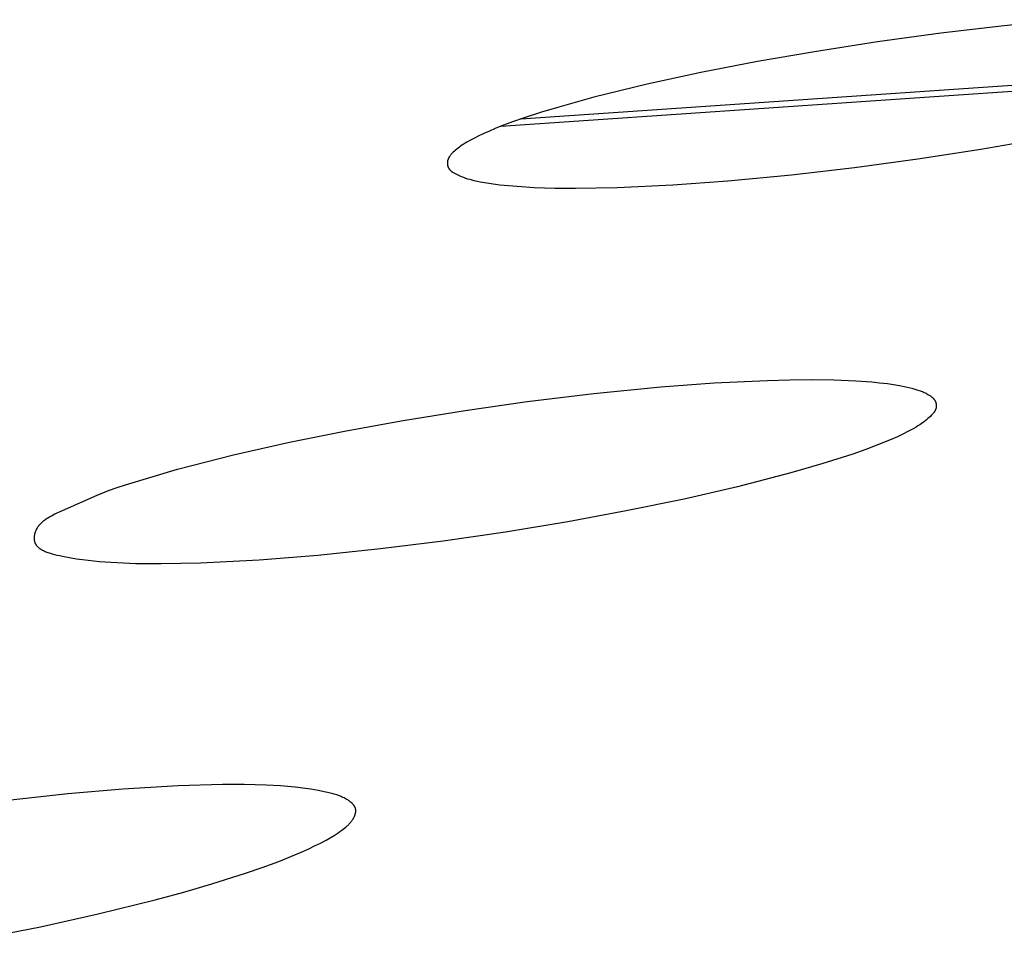
# Model space of a CAD drawing. Units: millimetres. Extents: x -623 to 424, y -1480 to 1533.
# Drawn here: x -350 to -344, y -229 to -223 of the extents above; entities that cross this region are included whole.
import ezdxf

# ---------------------------------------------------------------- set-up
doc = ezdxf.new("R2010")
doc.units = ezdxf.units.MM
doc.header["$MEASUREMENT"] = 0
doc.layers.add('Default', color=7, linetype='Continuous', true_color=0x000000)

msp = doc.modelspace()

# ---------------------------------------------------------------- linework, layer by layer
at = {"layer": 'Default', "color": 7, "true_color": 0xffffff}
for p, q in [((-343.9545, -223.3541), (-344.3311, -223.3904)), ((-344.3311, -223.3904), (-344.7071, -223.4344)), ((-344.7071, -223.4344), (-345.0822, -223.4857)), ((-345.0822, -223.4857), (-345.4563, -223.544)), ((-345.4563, -223.544), (-345.7938, -223.6025)), ((-342.4436, -223.6189), (-347.1973, -223.9435)), ((-345.7938, -223.6025), (-346.13, -223.6676)), ((-342.5416, -223.6612), (-347.3165, -223.9872)), ((-346.13, -223.6676), (-346.4484, -223.7367)), ((-346.4484, -223.7367), (-346.7647, -223.8145)), ((-346.7647, -223.8145), (-346.9717, -223.872)), ((-346.9717, -223.872), (-347.0744, -223.9031)), ((-347.1765, -223.9364), (-347.246, -223.9606)), ((-347.0744, -223.9031), (-347.1765, -223.9364)), ((-347.3489, -224.0002), (-347.3828, -224.0145)), ((-347.3148, -223.9865), (-347.3489, -224.0002)), ((-347.246, -223.9606), (-347.3148, -223.9865)), ((-347.4723, -224.0564), (-347.4947, -224.0683)), ((-347.4496, -224.0451), (-347.4723, -224.0564)), ((-347.4163, -224.0294), (-347.4496, -224.0451)), ((-347.3828, -224.0145), (-347.4163, -224.0294)), ((-344.4705, -224.122), (-344.1112, -224.0597)), ((-347.5764, -224.121), (-347.5836, -224.127)), ((-347.569, -224.1153), (-347.5764, -224.121)), ((-347.5615, -224.1097), (-347.569, -224.1153)), ((-347.5539, -224.1043), (-347.5615, -224.1097)), ((-347.5462, -224.0991), (-347.5539, -224.1043)), ((-347.5384, -224.094), (-347.5462, -224.0991)), ((-347.5277, -224.0872), (-347.5384, -224.094)), ((-347.5168, -224.0807), (-347.5277, -224.0872)), ((-347.4947, -224.0683), (-347.5168, -224.0807)), ((-344.8438, -224.18), (-344.4705, -224.122)), ((-347.628, -224.1805), (-347.6287, -224.1823)), ((-347.6272, -224.1786), (-347.628, -224.1805)), ((-347.6264, -224.1768), (-347.6272, -224.1786)), ((-347.6255, -224.175), (-347.6264, -224.1768)), ((-347.6246, -224.1732), (-347.6255, -224.175)), ((-347.6236, -224.1714), (-347.6246, -224.1732)), ((-347.6226, -224.1697), (-347.6236, -224.1714)), ((-347.6216, -224.1679), (-347.6226, -224.1697)), ((-347.6205, -224.1662), (-347.6216, -224.1679)), ((-347.6194, -224.1645), (-347.6205, -224.1662)), ((-347.6182, -224.1629), (-347.6194, -224.1645)), ((-347.617, -224.1612), (-347.6182, -224.1629)), ((-347.6145, -224.1579), (-347.617, -224.1612)), ((-347.6119, -224.1547), (-347.6145, -224.1579)), ((-347.6092, -224.1516), (-347.6119, -224.1547)), ((-347.6064, -224.1485), (-347.6092, -224.1516)), ((-347.6035, -224.1455), (-347.6064, -224.1485)), ((-347.5976, -224.1396), (-347.6035, -224.1455)), ((-347.5907, -224.1332), (-347.5976, -224.1396)), ((-347.5836, -224.127), (-347.5907, -224.1332)), ((-345.218, -224.231), (-344.8438, -224.18)), ((-347.6327, -224.2021), (-347.6328, -224.2033)), ((-347.6328, -224.2033), (-347.6328, -224.2045)), ((-347.6328, -224.2045), (-347.6328, -224.2057)), ((-347.6328, -224.2057), (-347.6328, -224.2069)), ((-347.6328, -224.2069), (-347.6327, -224.2081)), ((-347.6326, -224.1998), (-347.6327, -224.201)), ((-347.6327, -224.201), (-347.6327, -224.2021)), ((-347.6327, -224.2081), (-347.6327, -224.2093)), ((-347.6327, -224.2093), (-347.6326, -224.2105)), ((-347.6325, -224.1986), (-347.6326, -224.1998)), ((-347.6326, -224.2105), (-347.6325, -224.2116)), ((-347.6324, -224.1974), (-347.6325, -224.1986)), ((-347.6325, -224.2116), (-347.6323, -224.2128)), ((-347.6322, -224.1963), (-347.6324, -224.1974)), ((-347.6323, -224.2128), (-347.6322, -224.214)), ((-347.6321, -224.1951), (-347.6322, -224.1963)), ((-347.6322, -224.214), (-347.632, -224.2152)), ((-347.6319, -224.194), (-347.6321, -224.1951)), ((-347.632, -224.2152), (-347.6318, -224.2163)), ((-347.6315, -224.192), (-347.6319, -224.194)), ((-347.6318, -224.2163), (-347.6316, -224.2175)), ((-347.6316, -224.2175), (-347.6313, -224.2187)), ((-347.6311, -224.19), (-347.6315, -224.192)), ((-347.6313, -224.2187), (-347.6311, -224.2198)), ((-347.6306, -224.188), (-347.6311, -224.19)), ((-347.6311, -224.2198), (-347.6308, -224.221)), ((-347.6308, -224.221), (-347.6305, -224.2221)), ((-347.63, -224.1861), (-347.6306, -224.188)), ((-347.6305, -224.2221), (-347.6301, -224.2232)), ((-347.6301, -224.2232), (-347.6298, -224.2244)), ((-347.6294, -224.1842), (-347.63, -224.1861)), ((-347.6298, -224.2244), (-347.6294, -224.2255)), ((-347.6287, -224.1823), (-347.6294, -224.1842)), ((-347.6294, -224.2255), (-347.629, -224.2266)), ((-347.629, -224.2266), (-347.6286, -224.2277)), ((-347.6286, -224.2277), (-347.6282, -224.2287)), ((-347.6282, -224.2287), (-347.6277, -224.2298)), ((-347.6277, -224.2298), (-347.6272, -224.2308)), ((-347.6272, -224.2308), (-347.6268, -224.2318)), ((-347.6268, -224.2318), (-347.6263, -224.2327)), ((-347.6263, -224.2327), (-347.6258, -224.2336)), ((-347.6258, -224.2336), (-347.6253, -224.2345)), ((-347.6253, -224.2345), (-347.6248, -224.2353)), ((-347.6248, -224.2353), (-347.6243, -224.2362)), ((-347.6243, -224.2362), (-347.6237, -224.2371)), ((-347.6237, -224.2371), (-347.6232, -224.2379)), ((-347.6232, -224.2379), (-347.6226, -224.2388)), ((-347.6226, -224.2388), (-347.622, -224.2396)), ((-347.622, -224.2396), (-347.6208, -224.2412)), ((-345.5932, -224.2745), (-345.218, -224.231)), ((-347.6208, -224.2412), (-347.6195, -224.2428)), ((-347.6195, -224.2428), (-347.6181, -224.2444)), ((-347.6181, -224.2444), (-347.6167, -224.2459)), ((-347.6167, -224.2459), (-347.6153, -224.2474)), ((-347.6153, -224.2474), (-347.6138, -224.2488)), ((-347.6138, -224.2488), (-347.6122, -224.2502)), ((-347.6122, -224.2502), (-347.6107, -224.2516)), ((-347.6107, -224.2516), (-347.609, -224.2529)), ((-347.609, -224.2529), (-347.6074, -224.2543)), ((-347.6074, -224.2543), (-347.6057, -224.2555)), ((-347.6057, -224.2555), (-347.6039, -224.2568)), ((-347.6039, -224.2568), (-347.6022, -224.258)), ((-347.6022, -224.258), (-347.5986, -224.2604)), ((-347.5986, -224.2604), (-347.5949, -224.2627)), ((-347.5949, -224.2627), (-347.5911, -224.2649)), ((-347.5911, -224.2649), (-347.5872, -224.267)), ((-347.5872, -224.267), (-347.5833, -224.269)), ((-347.5833, -224.269), (-347.5754, -224.2729)), ((-347.5754, -224.2729), (-347.5628, -224.2786)), ((-347.5628, -224.2786), (-347.5503, -224.2838)), ((-347.5503, -224.2838), (-347.5379, -224.2886)), ((-347.5379, -224.2886), (-347.5254, -224.293)), ((-347.5254, -224.293), (-347.5129, -224.297)), ((-347.5129, -224.297), (-347.5003, -224.3006)), ((-345.969, -224.3103), (-345.5932, -224.2745)), ((-347.5003, -224.3006), (-347.4877, -224.304)), ((-347.4877, -224.304), (-347.4749, -224.3072)), ((-347.4749, -224.3072), (-347.4563, -224.3114)), ((-347.4563, -224.3114), (-347.4375, -224.3153)), ((-347.4375, -224.3153), (-347.3993, -224.3221)), ((-347.3993, -224.3221), (-347.3606, -224.3278)), ((-347.3606, -224.3278), (-347.3218, -224.3326)), ((-347.3218, -224.3326), (-347.2705, -224.3379)), ((-347.2705, -224.3379), (-347.2195, -224.3423)), ((-347.2195, -224.3423), (-347.1176, -224.3485)), ((-347.1176, -224.3485), (-346.995, -224.3527)), ((-346.995, -224.3527), (-346.872, -224.354)), ((-346.872, -224.354), (-346.6255, -224.3498)), ((-346.6255, -224.3498), (-346.2968, -224.3343)), ((-346.2968, -224.3343), (-345.969, -224.3103)), ((-346.3673, -225.5321), (-346.0508, -225.5085)), ((-346.0508, -225.5085), (-345.7338, -225.4932)), ((-345.7338, -225.4932), (-345.603, -225.4898)), ((-345.603, -225.4898), (-345.4721, -225.4887)), ((-345.4721, -225.4887), (-345.3413, -225.4905)), ((-345.3413, -225.4905), (-345.2106, -225.4958)), ((-345.2106, -225.4958), (-345.1166, -225.5023)), ((-345.1166, -225.5023), (-345.0698, -225.5068)), ((-345.0698, -225.5068), (-345.0231, -225.5124)), ((-345.0231, -225.5124), (-344.9869, -225.5176)), ((-344.9869, -225.5176), (-344.951, -225.5237)), ((-344.951, -225.5237), (-344.9152, -225.5309)), ((-347.1588, -225.6189), (-346.7636, -225.571)), ((-346.7636, -225.571), (-346.3673, -225.5321)), ((-344.9152, -225.5309), (-344.8974, -225.535)), ((-344.8974, -225.535), (-344.8797, -225.5395)), ((-344.8797, -225.5395), (-344.8672, -225.5428)), ((-344.8672, -225.5428), (-344.8548, -225.5464)), ((-344.8548, -225.5464), (-344.8425, -225.5503)), ((-344.8425, -225.5503), (-344.8303, -225.5546)), ((-344.8303, -225.5546), (-344.8243, -225.5568)), ((-344.8243, -225.5568), (-344.8183, -225.5592)), ((-344.8183, -225.5592), (-344.8123, -225.5617)), ((-344.8123, -225.5617), (-344.8064, -225.5643)), ((-344.8064, -225.5643), (-344.8005, -225.5671)), ((-344.8005, -225.5671), (-344.7947, -225.5699)), ((-344.7947, -225.5699), (-344.7889, -225.573)), ((-344.7889, -225.573), (-344.7832, -225.5761)), ((-344.7832, -225.5761), (-344.7796, -225.5782)), ((-344.7796, -225.5782), (-344.776, -225.5804)), ((-344.776, -225.5804), (-344.7725, -225.5827)), ((-344.7725, -225.5827), (-344.769, -225.585)), ((-347.5276, -225.6712), (-347.1588, -225.6189)), ((-344.769, -225.585), (-344.7656, -225.5875)), ((-344.7656, -225.5875), (-344.7624, -225.59)), ((-344.7624, -225.59), (-344.7608, -225.5913)), ((-344.7608, -225.5913), (-344.7592, -225.5926)), ((-344.7592, -225.5926), (-344.7576, -225.594)), ((-344.7576, -225.594), (-344.7561, -225.5953)), ((-344.7561, -225.5953), (-344.7547, -225.5967)), ((-344.7547, -225.5967), (-344.7532, -225.5982)), ((-344.7532, -225.5982), (-344.7518, -225.5996)), ((-344.7518, -225.5996), (-344.7505, -225.6011)), ((-344.7505, -225.6011), (-344.7491, -225.6026)), ((-344.7491, -225.6026), (-344.7479, -225.6042)), ((-344.7479, -225.6042), (-344.7466, -225.6057)), ((-344.7466, -225.6057), (-344.7454, -225.6073)), ((-344.7454, -225.6073), (-344.7443, -225.609)), ((-344.7443, -225.609), (-344.7432, -225.6107)), ((-344.7432, -225.6107), (-344.7422, -225.6124)), ((-344.7422, -225.6124), (-344.7412, -225.6141)), ((-344.7412, -225.6141), (-344.7403, -225.6159)), ((-344.7403, -225.6159), (-344.7394, -225.6177)), ((-344.7394, -225.6177), (-344.7386, -225.6196)), ((-344.7386, -225.6196), (-344.7382, -225.6205)), ((-344.7382, -225.6205), (-344.7379, -225.6214)), ((-344.7379, -225.6214), (-344.7374, -225.6226)), ((-344.7374, -225.6226), (-344.737, -225.6238)), ((-344.737, -225.6238), (-344.7367, -225.625)), ((-344.7367, -225.625), (-344.7363, -225.6263)), ((-344.7363, -225.6263), (-344.736, -225.6275)), ((-344.736, -225.6275), (-344.7357, -225.6288)), ((-344.7357, -225.6288), (-344.7354, -225.63)), ((-344.7354, -225.63), (-344.7351, -225.6313)), ((-344.7351, -225.6313), (-344.7349, -225.6326)), ((-344.7349, -225.6326), (-344.7347, -225.6339)), ((-344.7347, -225.6339), (-344.7345, -225.6352)), ((-344.7345, -225.6352), (-344.7343, -225.6364)), ((-344.7343, -225.6364), (-344.7342, -225.6377)), ((-344.7342, -225.6377), (-344.7341, -225.6391)), ((-344.7341, -225.6391), (-344.734, -225.6404)), ((-344.734, -225.6404), (-344.7339, -225.6417)), ((-347.8952, -225.7304), (-347.5276, -225.6712)), ((-344.7584, -225.6967), (-344.7633, -225.7017)), ((-344.756, -225.6941), (-344.7584, -225.6967)), ((-344.7537, -225.6915), (-344.756, -225.6941)), ((-344.7514, -225.6889), (-344.7537, -225.6915)), ((-344.7493, -225.6862), (-344.7514, -225.6889)), ((-344.7472, -225.6834), (-344.7493, -225.6862)), ((-344.7462, -225.682), (-344.7472, -225.6834)), ((-344.7453, -225.6806), (-344.7462, -225.682)), ((-344.7443, -225.6792), (-344.7453, -225.6806)), ((-344.7434, -225.6777), (-344.7443, -225.6792)), ((-344.7426, -225.6763), (-344.7434, -225.6777)), ((-344.7417, -225.6748), (-344.7426, -225.6763)), ((-344.7409, -225.6733), (-344.7417, -225.6748)), ((-344.7402, -225.6718), (-344.7409, -225.6733)), ((-344.7395, -225.6702), (-344.7402, -225.6718)), ((-344.7388, -225.6687), (-344.7395, -225.6702)), ((-344.7381, -225.6671), (-344.7388, -225.6687)), ((-344.7375, -225.6655), (-344.7381, -225.6671)), ((-344.737, -225.6639), (-344.7375, -225.6655)), ((-344.7365, -225.6623), (-344.737, -225.6639)), ((-344.7361, -225.6611), (-344.7365, -225.6623)), ((-344.7358, -225.6598), (-344.7361, -225.6611)), ((-344.7355, -225.6586), (-344.7358, -225.6598)), ((-344.7352, -225.6573), (-344.7355, -225.6586)), ((-344.735, -225.656), (-344.7352, -225.6573)), ((-344.7347, -225.6547), (-344.735, -225.656)), ((-344.7345, -225.6534), (-344.7347, -225.6547)), ((-344.7344, -225.6521), (-344.7345, -225.6534)), ((-344.7342, -225.6508), (-344.7344, -225.6521)), ((-344.7341, -225.6495), (-344.7342, -225.6508)), ((-344.734, -225.6482), (-344.7341, -225.6495)), ((-344.7339, -225.6456), (-344.734, -225.6469)), ((-344.734, -225.6469), (-344.734, -225.6482)), ((-344.7339, -225.6417), (-344.7339, -225.643)), ((-344.7339, -225.643), (-344.7339, -225.6443)), ((-344.7339, -225.6443), (-344.7339, -225.6456)), ((-348.2325, -225.7915), (-347.8952, -225.7304)), ((-344.8308, -225.756), (-344.8423, -225.7634)), ((-344.8226, -225.7504), (-344.8308, -225.756)), ((-344.8146, -225.7447), (-344.8226, -225.7504)), ((-344.8066, -225.7389), (-344.8146, -225.7447)), ((-344.7988, -225.7328), (-344.8066, -225.7389)), ((-344.791, -225.7266), (-344.7988, -225.7328)), ((-344.7834, -225.7201), (-344.791, -225.7266)), ((-344.7758, -225.7134), (-344.7834, -225.7201)), ((-344.7683, -225.7065), (-344.7758, -225.7134)), ((-344.7633, -225.7017), (-344.7683, -225.7065)), ((-348.5684, -225.8594), (-348.2325, -225.7915)), ((-344.9274, -225.8095), (-344.9642, -225.8269)), ((-344.9025, -225.7972), (-344.9274, -225.8095)), ((-344.878, -225.7843), (-344.9025, -225.7972)), ((-344.8659, -225.7775), (-344.878, -225.7843)), ((-344.854, -225.7706), (-344.8659, -225.7775)), ((-344.8423, -225.7634), (-344.854, -225.7706)), ((-348.9015, -225.9347), (-348.5684, -225.8594)), ((-345.0763, -225.8743), (-345.1521, -225.9029)), ((-345.0013, -225.8434), (-345.0763, -225.8743)), ((-344.9642, -225.8269), (-345.0013, -225.8434)), ((-345.2286, -225.9297), (-345.4119, -225.9886)), ((-345.1521, -225.9029), (-345.2286, -225.9297)), ((-349.2322, -226.02), (-348.9015, -225.9347)), ((-345.4119, -225.9886), (-345.5968, -226.0422)), ((-349.5404, -226.1119), (-349.2322, -226.02)), ((-345.5968, -226.0422), (-345.9121, -226.1239)), ((-349.7098, -226.1735), (-349.6759, -226.1598)), ((-349.6759, -226.1598), (-349.6414, -226.1466)), ((-349.6414, -226.1466), (-349.5915, -226.1288)), ((-349.5915, -226.1288), (-349.5404, -226.1119)), ((-345.9121, -226.1239), (-346.2296, -226.1969)), ((-349.9156, -226.2649), (-349.7098, -226.1735)), ((-346.2296, -226.1969), (-346.5734, -226.2677)), ((-349.9594, -226.2852), (-349.9156, -226.2649)), ((-346.5734, -226.2677), (-346.9185, -226.3314)), ((-350.0455, -226.3432), (-350.0416, -226.3392)), ((-350.0416, -226.3392), (-350.0377, -226.3354)), ((-350.0377, -226.3354), (-350.0335, -226.3316)), ((-350.0335, -226.3316), (-350.0293, -226.328)), ((-350.0293, -226.328), (-350.0249, -226.3244)), ((-350.0249, -226.3244), (-350.0204, -226.321)), ((-350.0204, -226.321), (-350.0158, -226.3176)), ((-350.0158, -226.3176), (-350.011, -226.3143)), ((-350.011, -226.3143), (-350.0062, -226.3111)), ((-350.0062, -226.3111), (-350.0013, -226.308)), ((-350.0013, -226.308), (-349.9912, -226.3019)), ((-349.9912, -226.3019), (-349.9808, -226.2961)), ((-349.9808, -226.2961), (-349.9702, -226.2905)), ((-349.9702, -226.2905), (-349.9594, -226.2852)), ((-346.9185, -226.3314), (-347.2874, -226.3924)), ((-350.0778, -226.4014), (-350.077, -226.3986)), ((-350.077, -226.3986), (-350.0762, -226.3959)), ((-350.0762, -226.3959), (-350.0754, -226.3931)), ((-350.0754, -226.3931), (-350.0745, -226.3904)), ((-350.0745, -226.3904), (-350.0735, -226.3877)), ((-350.0735, -226.3877), (-350.0724, -226.385)), ((-350.0724, -226.385), (-350.0713, -226.3823)), ((-350.0713, -226.3823), (-350.0702, -226.3797)), ((-350.0702, -226.3797), (-350.069, -226.3771)), ((-350.069, -226.3771), (-350.0677, -226.3745)), ((-350.0677, -226.3745), (-350.0664, -226.372)), ((-350.0664, -226.372), (-350.065, -226.3694)), ((-350.065, -226.3694), (-350.0636, -226.3671)), ((-350.0636, -226.3671), (-350.0622, -226.3648)), ((-350.0622, -226.3648), (-350.0607, -226.3625)), ((-350.0607, -226.3625), (-350.0592, -226.3602)), ((-350.0592, -226.3602), (-350.0576, -226.358)), ((-350.0576, -226.358), (-350.056, -226.3558)), ((-350.056, -226.3558), (-350.0544, -226.3536)), ((-350.0544, -226.3536), (-350.0527, -226.3514)), ((-350.0527, -226.3514), (-350.0509, -226.3493)), ((-350.0509, -226.3493), (-350.0492, -226.3473)), ((-350.0492, -226.3473), (-350.0473, -226.3452)), ((-350.0473, -226.3452), (-350.0455, -226.3432)), ((-347.2874, -226.3924), (-347.6574, -226.4464)), ((-350.0812, -226.4262), (-350.0811, -226.4234)), ((-350.0812, -226.4289), (-350.0812, -226.4262)), ((-350.0812, -226.4316), (-350.0812, -226.4289)), ((-350.0811, -226.4342), (-350.0812, -226.4316)), ((-350.0811, -226.4234), (-350.0809, -226.4207)), ((-350.0809, -226.4369), (-350.0811, -226.4342)), ((-350.0809, -226.4207), (-350.0807, -226.418)), ((-350.0806, -226.4395), (-350.0809, -226.4369)), ((-350.0807, -226.418), (-350.0804, -226.4152)), ((-350.0802, -226.442), (-350.0806, -226.4395)), ((-350.0804, -226.4152), (-350.08, -226.4124)), ((-350.0798, -226.4446), (-350.0802, -226.442)), ((-350.08, -226.4124), (-350.0795, -226.4097)), ((-350.0792, -226.4471), (-350.0798, -226.4446)), ((-350.0795, -226.4097), (-350.079, -226.4069)), ((-350.0789, -226.4484), (-350.0792, -226.4471)), ((-350.079, -226.4069), (-350.0784, -226.4041)), ((-350.0786, -226.4496), (-350.0789, -226.4484)), ((-350.0783, -226.4508), (-350.0786, -226.4496)), ((-350.0784, -226.4041), (-350.0778, -226.4014)), ((-350.0779, -226.452), (-350.0783, -226.4508)), ((-350.0776, -226.4532), (-350.0779, -226.452)), ((-350.0772, -226.4544), (-350.0776, -226.4532)), ((-350.0767, -226.4556), (-350.0772, -226.4544)), ((-350.0763, -226.4569), (-350.0767, -226.4556)), ((-350.0758, -226.4581), (-350.0763, -226.4569)), ((-350.0753, -226.4593), (-350.0758, -226.4581)), ((-347.6574, -226.4464), (-348.0284, -226.4929)), ((-350.0747, -226.4605), (-350.0753, -226.4593)), ((-350.0742, -226.4616), (-350.0747, -226.4605)), ((-350.0736, -226.4628), (-350.0742, -226.4616)), ((-350.073, -226.4639), (-350.0736, -226.4628)), ((-350.0724, -226.4651), (-350.073, -226.4639)), ((-350.0717, -226.4662), (-350.0724, -226.4651)), ((-350.0711, -226.4673), (-350.0717, -226.4662)), ((-350.0704, -226.4684), (-350.0711, -226.4673)), ((-350.0697, -226.4695), (-350.0704, -226.4684)), ((-350.069, -226.4706), (-350.0697, -226.4695)), ((-350.0682, -226.4716), (-350.069, -226.4706)), ((-350.0675, -226.4727), (-350.0682, -226.4716)), ((-350.0659, -226.4748), (-350.0675, -226.4727)), ((-350.0642, -226.4768), (-350.0659, -226.4748)), ((-350.0625, -226.4788), (-350.0642, -226.4768)), ((-350.0606, -226.4808), (-350.0625, -226.4788)), ((-350.0588, -226.4827), (-350.0606, -226.4808)), ((-350.0568, -226.4845), (-350.0588, -226.4827)), ((-350.0548, -226.4864), (-350.0568, -226.4845)), ((-350.0527, -226.4881), (-350.0548, -226.4864)), ((-350.0505, -226.4899), (-350.0527, -226.4881)), ((-350.0483, -226.4916), (-350.0505, -226.4899)), ((-350.046, -226.4933), (-350.0483, -226.4916)), ((-350.0436, -226.4949), (-350.046, -226.4933)), ((-350.0412, -226.4965), (-350.0436, -226.4949)), ((-350.0387, -226.4981), (-350.0412, -226.4965)), ((-350.0362, -226.4996), (-350.0387, -226.4981)), ((-350.0336, -226.5011), (-350.0362, -226.4996)), ((-350.031, -226.5025), (-350.0336, -226.5011)), ((-350.0283, -226.5039), (-350.031, -226.5025)), ((-350.0227, -226.5067), (-350.0283, -226.5039)), ((-350.017, -226.5093), (-350.0227, -226.5067)), ((-350.0112, -226.5118), (-350.017, -226.5093)), ((-350.0051, -226.5142), (-350.0112, -226.5118)), ((-349.9989, -226.5165), (-350.0051, -226.5142)), ((-349.9926, -226.5187), (-349.9989, -226.5165)), ((-348.0284, -226.4929), (-348.4001, -226.5315)), ((-349.9862, -226.5207), (-349.9926, -226.5187)), ((-349.973, -226.5246), (-349.9862, -226.5207)), ((-349.9596, -226.5282), (-349.973, -226.5246)), ((-349.9459, -226.5314), (-349.9596, -226.5282)), ((-349.9322, -226.5344), (-349.9459, -226.5314)), ((-349.9048, -226.5399), (-349.9322, -226.5344)), ((-349.8311, -226.5527), (-349.9048, -226.5399)), ((-349.7962, -226.5578), (-349.8311, -226.5527)), ((-349.7622, -226.5622), (-349.7962, -226.5578)), ((-349.6954, -226.5691), (-349.7622, -226.5622)), ((-349.6279, -226.5741), (-349.6954, -226.5691)), ((-349.5548, -226.5778), (-349.6279, -226.5741)), ((-348.748, -226.5597), (-349.0974, -226.5774)), ((-348.4001, -226.5315), (-348.748, -226.5597)), ((-349.4795, -226.5803), (-349.5548, -226.5778)), ((-349.3291, -226.5818), (-349.4795, -226.5803)), ((-349.0974, -226.5774), (-349.3291, -226.5818)), ((-349.5563, -227.9166), (-349.8836, -227.9456)), ((-349.228, -227.897), (-349.5563, -227.9166)), ((-348.9668, -227.8901), (-349.228, -227.897)), ((-348.8366, -227.8903), (-348.9668, -227.8901)), ((-348.707, -227.8934), (-348.8366, -227.8903)), ((-348.6214, -227.8975), (-348.707, -227.8934)), ((-348.5784, -227.9007), (-348.6214, -227.8975)), ((-348.535, -227.905), (-348.5784, -227.9007)), ((-348.489, -227.9109), (-348.535, -227.905)), ((-348.4431, -227.918), (-348.489, -227.9109)), ((-348.398, -227.9261), (-348.4431, -227.918)), ((-349.8836, -227.9456), (-350.2558, -227.9871)), ((-348.3542, -227.9347), (-348.398, -227.9261)), ((-348.3249, -227.9412), (-348.3542, -227.9347)), ((-348.3104, -227.9448), (-348.3249, -227.9412)), ((-348.3032, -227.9468), (-348.3104, -227.9448)), ((-348.296, -227.949), (-348.3032, -227.9468)), ((-348.2888, -227.9513), (-348.296, -227.949)), ((-348.2816, -227.9537), (-348.2888, -227.9513)), ((-348.2744, -227.9564), (-348.2816, -227.9537)), ((-348.2672, -227.9593), (-348.2744, -227.9564)), ((-348.2599, -227.9624), (-348.2672, -227.9593)), ((-348.2525, -227.9658), (-348.2599, -227.9624)), ((-348.2452, -227.9694), (-348.2525, -227.9658)), ((-348.2377, -227.9733), (-348.2452, -227.9694)), ((-348.2331, -227.9759), (-348.2377, -227.9733)), ((-348.2284, -227.9786), (-348.2331, -227.9759)), ((-348.2238, -227.9814), (-348.2284, -227.9786)), ((-348.2192, -227.9843), (-348.2238, -227.9814)), ((-348.2147, -227.9874), (-348.2192, -227.9843)), ((-348.2103, -227.9905), (-348.2147, -227.9874)), ((-348.2061, -227.9938), (-348.2103, -227.9905)), ((-348.204, -227.9955), (-348.2061, -227.9938)), ((-348.202, -227.9972), (-348.204, -227.9955)), ((-348.2001, -227.9989), (-348.202, -227.9972)), ((-348.1981, -228.0006), (-348.2001, -227.9989)), ((-348.1963, -228.0024), (-348.1981, -228.0006)), ((-348.1945, -228.0042), (-348.1963, -228.0024)), ((-348.1928, -228.006), (-348.1945, -228.0042)), ((-348.1911, -228.0079), (-348.1928, -228.006)), ((-348.1895, -228.0098), (-348.1911, -228.0079)), ((-348.188, -228.0117), (-348.1895, -228.0098)), ((-348.1865, -228.0136), (-348.188, -228.0117)), ((-348.1851, -228.0155), (-348.1865, -228.0136)), ((-348.1845, -228.0165), (-348.1851, -228.0155)), ((-348.1838, -228.0175), (-348.1845, -228.0165)), ((-348.1832, -228.0185), (-348.1838, -228.0175)), ((-348.1826, -228.0195), (-348.1832, -228.0185)), ((-348.1821, -228.0205), (-348.1826, -228.0195)), ((-348.1815, -228.0215), (-348.1821, -228.0205)), ((-348.181, -228.0225), (-348.1815, -228.0215)), ((-348.1805, -228.0236), (-348.181, -228.0225)), ((-348.18, -228.0246), (-348.1805, -228.0236)), ((-348.1796, -228.0256), (-348.18, -228.0246)), ((-348.1792, -228.0267), (-348.1796, -228.0256)), ((-348.1788, -228.0277), (-348.1792, -228.0267)), ((-348.1784, -228.0289), (-348.1788, -228.0277)), ((-348.178, -228.0301), (-348.1784, -228.0289)), ((-348.1776, -228.0312), (-348.178, -228.0301)), ((-348.1773, -228.0324), (-348.1776, -228.0312)), ((-348.177, -228.0336), (-348.1773, -228.0324)), ((-348.1768, -228.0348), (-348.177, -228.0336)), ((-348.1765, -228.036), (-348.1768, -228.0348)), ((-348.1919, -228.0941), (-348.1905, -228.0917)), ((-348.1905, -228.0917), (-348.1891, -228.0893)), ((-348.1891, -228.0893), (-348.1877, -228.0869)), ((-348.1877, -228.0869), (-348.1865, -228.0845)), ((-348.1865, -228.0845), (-348.1852, -228.082)), ((-348.1852, -228.082), (-348.1841, -228.0795)), ((-348.1841, -228.0795), (-348.183, -228.0771)), ((-348.183, -228.0771), (-348.1819, -228.0746)), ((-348.1819, -228.0746), (-348.181, -228.0721)), ((-348.181, -228.0721), (-348.1801, -228.0696)), ((-348.1801, -228.0696), (-348.1793, -228.067)), ((-348.1793, -228.067), (-348.1785, -228.0645)), ((-348.1785, -228.0645), (-348.1779, -228.062)), ((-348.1779, -228.062), (-348.1773, -228.0595)), ((-348.1773, -228.0595), (-348.1768, -228.057)), ((-348.1768, -228.057), (-348.1766, -228.0557)), ((-348.1766, -228.0557), (-348.1764, -228.0545)), ((-348.1763, -228.0372), (-348.1765, -228.036)), ((-348.1764, -228.0545), (-348.1762, -228.0532)), ((-348.1762, -228.0384), (-348.1763, -228.0372)), ((-348.176, -228.0396), (-348.1762, -228.0384)), ((-348.1762, -228.0532), (-348.1761, -228.052)), ((-348.1761, -228.052), (-348.176, -228.0507)), ((-348.1759, -228.0408), (-348.176, -228.0396)), ((-348.176, -228.0507), (-348.1759, -228.0495)), ((-348.1758, -228.0421), (-348.1759, -228.0408)), ((-348.1759, -228.0495), (-348.1758, -228.0482)), ((-348.1758, -228.0433), (-348.1758, -228.0421)), ((-348.1757, -228.0445), (-348.1758, -228.0433)), ((-348.1758, -228.047), (-348.1757, -228.0457)), ((-348.1758, -228.0482), (-348.1758, -228.047)), ((-348.1757, -228.0457), (-348.1757, -228.0445)), ((-348.2502, -228.1548), (-348.2423, -228.1486)), ((-348.2423, -228.1486), (-348.2345, -228.1423)), ((-348.2345, -228.1423), (-348.2307, -228.139)), ((-348.2307, -228.139), (-348.2269, -228.1356)), ((-348.2269, -228.1356), (-348.2233, -228.1322)), ((-348.2233, -228.1322), (-348.2196, -228.1287)), ((-348.2196, -228.1287), (-348.2161, -228.1251)), ((-348.2161, -228.1251), (-348.2126, -228.1214)), ((-348.2126, -228.1214), (-348.2092, -228.1176)), ((-348.2092, -228.1176), (-348.2059, -228.1137)), ((-348.2059, -228.1137), (-348.2027, -228.1097)), ((-348.2027, -228.1097), (-348.1996, -228.1056)), ((-348.1996, -228.1056), (-348.1964, -228.1011)), ((-348.1964, -228.1011), (-348.1934, -228.0965)), ((-348.1934, -228.0965), (-348.1919, -228.0941)), ((-348.3516, -228.2188), (-348.3276, -228.2053)), ((-348.3276, -228.2053), (-348.304, -228.1912)), ((-348.304, -228.1912), (-348.2808, -228.1764)), ((-348.2808, -228.1764), (-348.2695, -228.1687)), ((-348.2695, -228.1687), (-348.2583, -228.1608)), ((-348.2583, -228.1608), (-348.2502, -228.1548)), ((-348.4547, -228.2709), (-348.4199, -228.2543)), ((-348.4199, -228.2543), (-348.3856, -228.237)), ((-348.3856, -228.237), (-348.3516, -228.2188)), ((-348.6323, -228.3454), (-348.5606, -228.3171)), ((-348.5606, -228.3171), (-348.4897, -228.2869)), ((-348.4897, -228.2869), (-348.4547, -228.2709)), ((-348.8292, -228.416), (-348.7304, -228.3817)), ((-348.7304, -228.3817), (-348.6323, -228.3454)), ((-349.0286, -228.4793), (-348.8292, -228.416)), ((-349.1961, -228.528), (-349.0286, -228.4793)), ((-349.3644, -228.5737), (-349.1961, -228.528)), ((-349.7031, -228.6573), (-349.3644, -228.5737)), ((-350.046, -228.7331), (-349.7031, -228.6573)), ((-350.3904, -228.8018), (-350.046, -228.7331))]:
    msp.add_line(p, q, dxfattribs=at)

doc.saveas('drawing.dxf')
